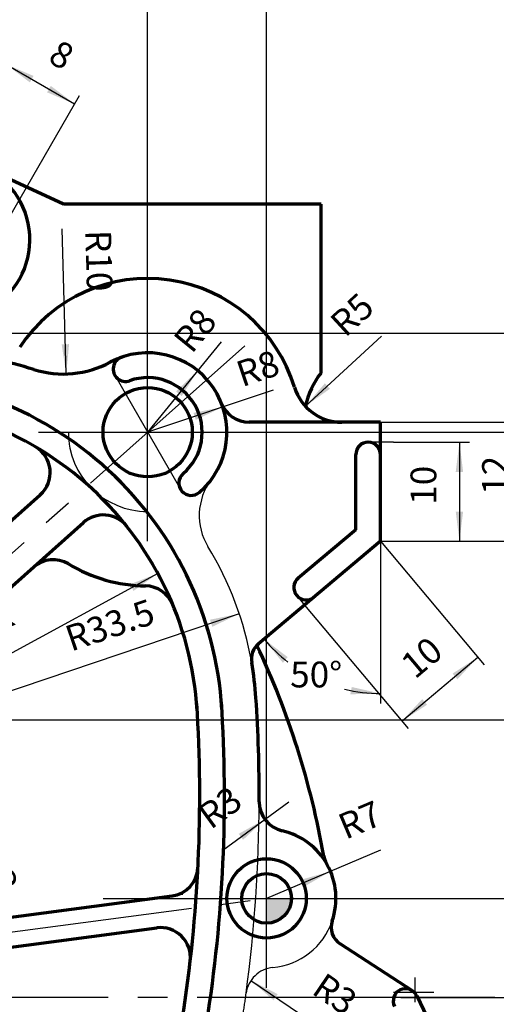
# Model space of a CAD drawing. Units: millimetres. Extents: x -184 to 657, y -408 to 186.
# Drawn here: x 51 to 99, y -1 to 99 of the extents above; entities that cross this region are included whole.
import ezdxf

# ---------------------------------------------------------------- set-up
doc = ezdxf.new("R2010")
doc.units = ezdxf.units.MM
doc.linetypes.add('EB_DASHDOT', pattern=[39, 30, -3, 3, -3])
for name, color, linetype, lineweight in [('CAXA0', 7, 'Continuous', 70), ('CAXA1', 4, 'EB_DASHDOT', 25), ('CAXA3', 7, 'Continuous', 25), ('CAXA4', 3, 'Continuous', 25)]:
    doc.layers.add(name, color=color, linetype=linetype, lineweight=lineweight)
doc.styles.add('UserTxtStyle2', font='SIMFANG.TTF', dxfattribs={"width": 0.666667})
doc.styles.add('标准', font='SIMFANG.TTF', dxfattribs={"width": 0.667})
doc.dimstyles.new('标准', dxfattribs={"dimtxt": 2.6, "dimasz": 4, "dimexe": 2, "dimexo": 0, "dimtad": 1, "dimdec": 1, "dimdsep": 46, "dimtxsty": '标准', "dimcen": 0, "dimdle": 6, "dimaunit": 1, "dimazin": 2, "dimtfac": 1, "dimtdec": 3, "dimtmove": 0, "dimatfit": 3, "dimfxl": 0, "dimtolj": 1, "dimtzin": 0, "dimarcsym": 0})

# ---------------------------------------------------------------- blocks, each defined once
blk = doc.blocks.new('*CAXBLOCK100101')
at = {"layer": 'CAXA4', "linetype": 'Continuous', "lineweight": 25}
for points in [[(49.705, 94.092), (52.116, 92.267), (52.491, 92.917)], [(56.633, 90.092), (53.848, 91.267), (54.223, 91.917)]]:
    blk.add_hatch(color=0, dxfattribs=at).paths.add_polyline_path(points, flags=0)
at = {"layer": 'CAXA4', "color": 0, "linetype": 'Continuous', "lineweight": 25}
for p, q in [((40.786, 78.643), (50.205, 94.958)), ((49.705, 94.092), (56.633, 90.092)), ((47.714, 74.643), (57.133, 90.958))]:
    blk.add_line(p, q, dxfattribs=at)
at = {"layer": 'CAXA4', "color": 0, "linetype": 'Continuous', "lineweight": 25, "insert": (55.12, 96.659), "char_height": 2.6, "attachment_point": 1, "rotation": 330, "style": '标准'}
blk.add_mtext('\\fFangSong_GB2312|b0|i0|p34;8', dxfattribs=at)
blk = doc.blocks.new('*CAXBLOCK101102')
at = {"layer": 'CAXA4', "linetype": 'Continuous', "lineweight": 25}
for points in [[(95.456, 56), (95.081, 53), (95.831, 53)], [(95.456, 46), (95.081, 49), (95.831, 49)]]:
    blk.add_hatch(color=0, dxfattribs=at).paths.add_polyline_path(points, flags=0)
at = {"layer": 'CAXA4', "color": 0, "linetype": 'Continuous', "lineweight": 25}
for p, q in [((88.802, 56), (96.456, 56)), ((95.456, 56), (95.456, 46)), ((87.5, 46), (96.456, 46))]:
    blk.add_line(p, q, dxfattribs=at)
at = {"layer": 'CAXA4', "color": 0, "linetype": 'Continuous', "lineweight": 25, "insert": (90.525, 49.682), "char_height": 2.6, "attachment_point": 1, "rotation": 90, "style": '标准'}
blk.add_mtext('\\fFangSong_GB2312|b0|i0|p34;10', dxfattribs=at)
blk = doc.blocks.new('*CAXBLOCK102103')
at = {"layer": 'CAXA4', "linetype": 'Continuous', "lineweight": 25}
for points in [[(102.678, 58), (103.053, 55), (102.303, 55)], [(102.678, 46), (103.053, 49), (102.303, 49)]]:
    blk.add_hatch(color=0, dxfattribs=at).paths.add_polyline_path(points, flags=0)
at = {"layer": 'CAXA4', "color": 0, "linetype": 'Continuous', "lineweight": 25}
for p, q in [((87.5, 58), (103.678, 58)), ((102.678, 46), (102.678, 58)), ((87.5, 46), (103.678, 46))]:
    blk.add_line(p, q, dxfattribs=at)
at = {"layer": 'CAXA4', "color": 0, "linetype": 'Continuous', "lineweight": 25, "insert": (97.747, 50.682), "char_height": 2.6, "attachment_point": 1, "rotation": 90, "style": '标准'}
blk.add_mtext('\\fFangSong_GB2312|b0|i0|p34;12', dxfattribs=at)
blk = doc.blocks.new('*CAXBLOCK104105')
at = {"layer": 'CAXA4', "linetype": 'Continuous', "lineweight": 25}
for points in [[(46.297, 7.605), (46.278, 10.628), (45.534, 10.53)], [(46.689, 4.63), (47.452, 1.705), (46.708, 1.607)]]:
    blk.add_hatch(color=0, dxfattribs=at).paths.add_polyline_path(points, flags=0)
at = {"layer": 'CAXA4', "color": 0, "linetype": 'Continuous', "lineweight": 25}
for p, q in [((47.21, 0.664), (45.643, 12.577)), ((67.538, 10.4), (45.306, 7.474)), ((65.775, 7.142), (45.697, 4.5))]:
    blk.add_line(p, q, dxfattribs=at)
at = {"layer": 'CAXA4', "color": 0, "linetype": 'Continuous', "lineweight": 25, "insert": (50.553, 13.057), "char_height": 2.6, "attachment_point": 1, "rotation": 277.49586, "style": '标准'}
blk.add_mtext('\\fFangSong_GB2312|b0|i0|p34;3', dxfattribs=at)
blk = doc.blocks.new('*CAXBLOCK119120')
at = {"layer": 'CAXA4', "linetype": 'Continuous', "lineweight": 25}
blk.add_hatch(color=0, dxfattribs=at).paths.add_polyline_path([(79.919, 59.619), (82.383, 61.371), (81.875, 61.924)], flags=0)
at = {"layer": 'CAXA4', "color": 0, "linetype": 'Continuous', "lineweight": 25}
blk.add_line((79.919, 59.619), (87.603, 66.673), dxfattribs=at)
at = {"layer": 'CAXA4', "color": 0, "linetype": 'Continuous', "lineweight": 25, "insert": (82.181, 68.389), "char_height": 2.6, "attachment_point": 1, "rotation": 42.55222, "style": '标准'}
blk.add_mtext('\\fFangSong_GB2312|b0|i0|p34;R5', dxfattribs=at)
blk = doc.blocks.new('*CAXBLOCK124125')
at = {"layer": 'CAXA4', "linetype": 'Continuous', "lineweight": 25}
for points in [[(75.744, 36.135), (77.649, 33.748), (78.119, 34.332)], [(87.5, 30.653), (84.446, 30.578), (84.592, 31.314)]]:
    blk.add_hatch(color=0, dxfattribs=at).paths.add_polyline_path(points, flags=0)
at = {"layer": 'CAXA4', "color": 0, "linetype": 'Continuous', "lineweight": 25}
for p, q in [((87.5, 46), (87.5, 29.653)), ((75.067, 35.568), (74.978, 35.493))]:
    blk.add_line(p, q, dxfattribs=at)
for start, end in [(220, 232.49213), (256.32783, 270)]:
    blk.add_arc((87.5, 46), 15.347, start, end, dxfattribs=at)
at = {"layer": 'CAXA4', "color": 0, "linetype": 'Continuous', "lineweight": 25, "insert": (78.378, 33.872), "char_height": 2.6, "attachment_point": 1, "style": '标准'}
blk.add_mtext('\\fFangSong_GB2312|b0|i0|p34;50{%%D}', dxfattribs=at)
blk = doc.blocks.new('*CAXBLOCK125126')
at = {"layer": 'CAXA4', "linetype": 'Continuous', "lineweight": 25}
for points in [[(97.309, 34.31), (95.252, 32.094), (94.77, 32.669)], [(89.649, 27.882), (92.188, 29.523), (91.706, 30.098)]]:
    blk.add_hatch(color=0, dxfattribs=at).paths.add_polyline_path(points, flags=0)
at = {"layer": 'CAXA4', "color": 0, "linetype": 'Continuous', "lineweight": 25}
for p, q in [((87.5, 46), (97.952, 33.544)), ((79.84, 39.572), (90.292, 27.116)), ((89.649, 27.882), (97.309, 34.31))]:
    blk.add_line(p, q, dxfattribs=at)
at = {"layer": 'CAXA4', "color": 0, "linetype": 'Continuous', "lineweight": 25, "insert": (89.3, 34.026), "char_height": 2.6, "attachment_point": 1, "rotation": 40, "style": '标准'}
blk.add_mtext('\\fFangSong_GB2312|b0|i0|p34;10', dxfattribs=at)
blk = doc.blocks.new('*CAXBLOCK132133')
at = {"layer": 'CAXA4', "linetype": 'Continuous', "lineweight": 25}
blk.add_hatch(color=0, dxfattribs=at).paths.add_polyline_path([(55.786, 62.871), (56.075, 65.88), (55.325, 65.859)], flags=0)
at = {"layer": 'CAXA4', "color": 0, "linetype": 'Continuous', "lineweight": 25}
blk.add_line((55.786, 62.871), (55.367, 77.515), dxfattribs=at)
at = {"layer": 'CAXA4', "color": 0, "linetype": 'Continuous', "lineweight": 25, "insert": (60.302, 77.423), "char_height": 2.6, "attachment_point": 1, "rotation": 271.64077, "style": '标准'}
blk.add_mtext('\\fFangSong_GB2312|b0|i0|p34;R10', dxfattribs=at)
blk = doc.blocks.new('*CAXBLOCK133134')
at = {"layer": 'CAXA4', "linetype": 'Continuous', "lineweight": 25}
blk.add_hatch(color=0, dxfattribs=at).paths.add_polyline_path([(75.829, 17.977), (73.625, 15.907), (73.183, 16.513)], flags=0)
at = {"layer": 'CAXA4', "color": 0, "linetype": 'Continuous', "lineweight": 25}
blk.add_line((71.571, 14.875), (78.254, 19.743), dxfattribs=at)
at = {"layer": 'CAXA4', "color": 0, "linetype": 'Continuous', "lineweight": 25, "insert": (68.829, 18.978), "char_height": 2.6, "attachment_point": 1, "rotation": 36.06627, "style": '标准'}
blk.add_mtext('\\fFangSong_GB2312|b0|i0|p34;R3', dxfattribs=at)
blk = doc.blocks.new('*CAXBLOCK135136')
at = {"layer": 'CAXA4', "linetype": 'Continuous', "lineweight": 25}
blk.add_hatch(color=0, dxfattribs=at).paths.add_polyline_path([(82.448, 12.724), (79.539, 11.902), (79.831, 11.211)], flags=0)
at = {"layer": 'CAXA4', "color": 0, "linetype": 'Continuous', "lineweight": 25}
blk.add_line((87.491, 14.854), (76, 10), dxfattribs=at)
at = {"layer": 'CAXA4', "color": 0, "linetype": 'Continuous', "lineweight": 25, "insert": (82.961, 18.294), "char_height": 2.6, "attachment_point": 1, "rotation": 22.9007, "style": '标准'}
blk.add_mtext('\\fFangSong_GB2312|b0|i0|p34;R7', dxfattribs=at)
blk = doc.blocks.new('*CAXBLOCK137138')
at = {"layer": 'CAXA4', "linetype": 'Continuous', "lineweight": 25}
blk.add_hatch(color=0, dxfattribs=at).paths.add_polyline_path([(74.426, 1.725), (76.698, -0.269), (77.119, 0.352)], flags=0)
at = {"layer": 'CAXA4', "color": 0, "linetype": 'Continuous', "lineweight": 25}
blk.add_line((74.426, 1.725), (81.464, -3.049), dxfattribs=at)
at = {"layer": 'CAXA4', "color": 0, "linetype": 'Continuous', "lineweight": 25, "insert": (81.886, 2.623), "char_height": 2.6, "attachment_point": 1, "rotation": 325.84792, "style": '标准'}
blk.add_mtext('\\fFangSong_GB2312|b0|i0|p34;R3', dxfattribs=at)
blk = doc.blocks.new('*CAXBLOCK140141')
at = {"layer": 'CAXA4', "linetype": 'Continuous', "lineweight": 25}
for points in [[(-2.036, -12.856), (0.985, -12.955), (0.868, -13.696)], [(70.065, -24.276), (67.161, -23.436), (67.043, -24.177)]]:
    blk.add_hatch(color=0, dxfattribs=at).paths.add_polyline_path(points, flags=0)
at = {"layer": 'CAXA4', "color": 0, "linetype": 'Continuous', "lineweight": 25}
for p, q in [((0, 0), (-2.193, -13.844)), ((70.065, -24.276), (-2.036, -12.856)), ((69.338, -28.867), (70.221, -23.288))]:
    blk.add_line(p, q, dxfattribs=at)
at = {"layer": 'CAXA4', "color": 0, "linetype": 'Continuous', "lineweight": 25, "insert": (33.484, -13.49), "char_height": 2.6, "attachment_point": 1, "rotation": 351, "style": '标准'}
blk.add_mtext('\\fFangSong_GB2312|b0|i0|p34;73', dxfattribs=at)
blk = doc.blocks.new('*CAXBLOCK168169')
at = {"layer": 'CAXA4', "linetype": 'Continuous', "lineweight": 25}
blk.add_hatch(color=0, dxfattribs=at).paths.add_polyline_path([(65.03, 42.761), (62.215, 41.658), (62.573, 40.999)], flags=0)
at = {"layer": 'CAXA4', "color": 0, "linetype": 'Continuous', "lineweight": 25}
blk.add_line((65.03, 42.761), (35.87, 26.915), dxfattribs=at)
at = {"layer": 'CAXA4', "color": 0, "linetype": 'Continuous', "lineweight": 25, "insert": (47.574, 38.887), "char_height": 2.6, "attachment_point": 1, "rotation": 28.5202, "style": '标准'}
blk.add_mtext('\\fFangSong_GB2312|b0|i0|p34;R', dxfattribs=at)
blk = doc.blocks.new('*CAXBLOCK219220')
at = {"layer": 'CAXA4', "linetype": 'Continuous', "lineweight": 25}
blk.add_hatch(color=0, dxfattribs=at).paths.add_polyline_path([(73.245, 38.7), (70.283, 38.097), (70.522, 37.387)], flags=0)
at = {"layer": 'CAXA4', "color": 0, "linetype": 'Continuous', "lineweight": 25}
blk.add_line((73.245, 38.7), (41.5, 28), dxfattribs=at)
at = {"layer": 'CAXA4', "color": 0, "linetype": 'Continuous', "lineweight": 25, "insert": (55.436, 37.333), "char_height": 2.6, "attachment_point": 1, "rotation": 18.62727, "style": 'UserTxtStyle2'}
blk.add_mtext('\\fFangSong_GB2312|b0|i0|p34;R33.5', dxfattribs=at)
blk = doc.blocks.new('*CAXBLOCK220221')
at = {"layer": 'CAXA4', "linetype": 'Continuous', "lineweight": 25}
blk.add_hatch(color=0, dxfattribs=at).paths.add_polyline_path([(69.046, 63.208), (66.863, 61.116), (67.445, 60.643)], flags=0)
at = {"layer": 'CAXA4', "color": 0, "linetype": 'Continuous', "lineweight": 25}
blk.add_line((71.414, 66.121), (64, 57), dxfattribs=at)
at = {"layer": 'CAXA4', "color": 0, "linetype": 'Continuous', "lineweight": 25, "insert": (66.436, 66.453), "char_height": 2.6, "attachment_point": 1, "rotation": 50.89449, "style": 'UserTxtStyle2'}
blk.add_mtext('\\fFangSong_GB2312|b0|i0|p34;R8', dxfattribs=at)
blk = doc.blocks.new('*CAXBLOCK221222')
at = {"layer": 'CAXA4', "linetype": 'Continuous', "lineweight": 25}
blk.add_hatch(color=0, dxfattribs=at).paths.add_polyline_path([(71.584, 59.546), (68.621, 58.947), (68.859, 58.236)], flags=0)
at = {"layer": 'CAXA4', "color": 0, "linetype": 'Continuous', "lineweight": 25}
blk.add_line((76.655, 61.249), (64, 57), dxfattribs=at)
at = {"layer": 'CAXA4', "color": 0, "linetype": 'Continuous', "lineweight": 25, "insert": (72.692, 63.999), "char_height": 2.6, "attachment_point": 1, "rotation": 18.56082, "style": 'UserTxtStyle2'}
blk.add_mtext('\\fFangSong_GB2312|b0|i0|p34;R8', dxfattribs=at)
blk = doc.blocks.new('CAXBLOCK224')
at = {"layer": 'CAXA4', "color": 0, "insert": (71.069, 111.532), "char_height": 2.6, "attachment_point": 1, "rotation": 90, "style": '标准'}
blk.add_mtext('\\fFangSong_GB2312|b0|i0|p34;76{%%P}0.05', dxfattribs=at)
blk = doc.blocks.new('*CAXBLOCK223224')
at = {"layer": 'CAXA4', "color": 0, "linetype": 'Continuous', "lineweight": 25}
blk.add_line((76, 10), (76, 122.658), dxfattribs=at)
blk.add_blockref('CAXBLOCK224', (0, 0), dxfattribs=at)
blk = doc.blocks.new('*CAXBLOCK225226')
at = {"layer": 'CAXA4', "color": 0, "linetype": 'Continuous', "lineweight": 25}
blk.add_line((64, 57), (64, 114.437), dxfattribs=at)
at = {"layer": 'CAXA4', "color": 0, "linetype": 'Continuous', "lineweight": 25, "insert": (59.069, 111.603), "char_height": 2.6, "attachment_point": 1, "rotation": 90, "style": '标准'}
blk.add_mtext('\\fFangSong_GB2312|b0|i0|p34;64', dxfattribs=at)
blk = doc.blocks.new('*CAXBLOCK233234')
at = {"layer": 'CAXA4', "color": 0, "linetype": 'Continuous', "lineweight": 25}
blk.add_line((48, -97), (136.791, -97), dxfattribs=at)
at = {"layer": 'CAXA4', "color": 0, "linetype": 'Continuous', "lineweight": 25, "insert": (133.956, -92.069), "char_height": 2.6, "attachment_point": 1, "style": '标准'}
blk.add_mtext('\\fFangSong_GB2312|b0|i0|p34;97', dxfattribs=at)
blk = doc.blocks.new('*CAXBLOCK234235')
at = {"layer": 'CAXA4', "color": 0, "linetype": 'Continuous', "lineweight": 25}
blk.add_line((89.548, 0), (134.959, 0), dxfattribs=at)
at = {"layer": 'CAXA4', "color": 0, "linetype": 'Continuous', "lineweight": 25, "insert": (133.607, 4.931), "char_height": 2.6, "attachment_point": 1, "style": '标准'}
blk.add_mtext('\\fFangSong_GB2312|b0|i0|p34;0', dxfattribs=at)
blk = doc.blocks.new('CAXBLOCK236')
at = {"layer": 'CAXA4', "color": 0, "insert": (133.408, 14.931), "char_height": 2.6, "attachment_point": 1, "style": '标准'}
blk.add_mtext('\\fFangSong_GB2312|b0|i0|p34;10{%%P}0.05', dxfattribs=at)
blk = doc.blocks.new('*CAXBLOCK235236')
at = {"layer": 'CAXA4', "color": 0, "linetype": 'Continuous', "lineweight": 25}
blk.add_line((76, 10), (144.535, 10), dxfattribs=at)
blk.add_blockref('CAXBLOCK236', (0, 0), dxfattribs=at)
blk = doc.blocks.new('*CAXBLOCK237238')
at = {"layer": 'CAXA4', "color": 0, "linetype": 'Continuous', "lineweight": 25}
blk.add_line((33, 67), (136.314, 67), dxfattribs=at)
at = {"layer": 'CAXA4', "color": 0, "linetype": 'Continuous', "lineweight": 25, "insert": (133.479, 71.931), "char_height": 2.6, "attachment_point": 1, "style": '标准'}
blk.add_mtext('\\fFangSong_GB2312|b0|i0|p34;67', dxfattribs=at)
blk = doc.blocks.new('*CAXBLOCK238239')
at = {"layer": 'CAXA4', "color": 0, "linetype": 'Continuous', "lineweight": 25}
blk.add_line((64, 57), (136.476, 57), dxfattribs=at)
at = {"layer": 'CAXA4', "color": 0, "linetype": 'Continuous', "lineweight": 25, "insert": (133.641, 61.931), "char_height": 2.6, "attachment_point": 1, "style": '标准'}
blk.add_mtext('\\fFangSong_GB2312|b0|i0|p34;57', dxfattribs=at)
blk = doc.blocks.new('*CAXBLOCK239240')
at = {"layer": 'CAXA4', "color": 0, "linetype": 'Continuous', "lineweight": 25}
blk.add_line((41.5, 28), (136.674, 28), dxfattribs=at)
at = {"layer": 'CAXA4', "color": 0, "linetype": 'Continuous', "lineweight": 25, "insert": (133.839, 32.931), "char_height": 2.6, "attachment_point": 1, "style": '标准'}
blk.add_mtext('\\fFangSong_GB2312|b0|i0|p34;28', dxfattribs=at)
blk = doc.blocks.new('*CAXBLOCK240241')
at = {"layer": 'CAXA4', "color": 0, "linetype": 'Continuous', "lineweight": 25}
blk.add_line((44.822, -59), (136.674, -59), dxfattribs=at)
at = {"layer": 'CAXA4', "color": 0, "linetype": 'Continuous', "lineweight": 25, "insert": (133.839, -54.069), "char_height": 2.6, "attachment_point": 1, "style": '标准'}
blk.add_mtext('\\fFangSong_GB2312|b0|i0|p34;59', dxfattribs=at)
blk = doc.blocks.new('*CAXBLOCK241242')
at = {"layer": 'CAXA4', "color": 0, "linetype": 'Continuous', "lineweight": 25}
for p, q in [((73, -15), (122.81, -15)), ((122.81, -15), (127.724, -22.44)), ((127.724, -22.44), (136.352, -22.44))]:
    blk.add_line(p, q, dxfattribs=at)
at = {"layer": 'CAXA4', "color": 0, "linetype": 'Continuous', "lineweight": 25, "insert": (133.518, -17.509), "char_height": 2.6, "attachment_point": 1, "style": '标准'}
blk.add_mtext('\\fFangSong_GB2312|b0|i0|p34;15', dxfattribs=at)
blk = doc.blocks.new('*CAXBLOCK242243')
at = {"layer": 'CAXA4', "color": 0, "linetype": 'Continuous', "lineweight": 25}
blk.add_line((48, -104), (138.112, -104), dxfattribs=at)
at = {"layer": 'CAXA4', "color": 0, "linetype": 'Continuous', "lineweight": 25, "insert": (133.795, -99.069), "char_height": 2.6, "attachment_point": 1, "style": '标准'}
blk.add_mtext('\\fFangSong_GB2312|b0|i0|p34;104', dxfattribs=at)
blk = doc.blocks.new('*CAXBLOCK248249')
at = {"layer": 'CAXA4', "color": 0, "linetype": 'Continuous', "lineweight": 25}
blk.add_line((73, -15), (73, -143.325), dxfattribs=at)
at = {"layer": 'CAXA4', "color": 0, "linetype": 'Continuous', "lineweight": 25, "insert": (68.069, -143.126), "char_height": 2.6, "attachment_point": 1, "rotation": 90, "style": '标准'}
blk.add_mtext('\\fFangSong_GB2312|b0|i0|p34;73', dxfattribs=at)
blk = doc.blocks.new('*CAXBLOCK259260')
at = {"layer": 'CAXA4', "color": 0, "linetype": 'Continuous', "lineweight": 25}
for p, q in [((-138.131, 62.597), (-151.159, 62.597)), ((-131.303, 60.5), (-138.131, 62.597)), ((-8.637, 60.5), (-131.303, 60.5))]:
    blk.add_line(p, q, dxfattribs=at)
at = {"layer": 'CAXA4', "color": 0, "linetype": 'Continuous', "lineweight": 25, "insert": (-151.035, 67.528), "char_height": 2.6, "attachment_point": 1, "style": 'UserTxtStyle2'}
blk.add_mtext('\\fFangSong_GB2312|b0|i0|p34;60.5', dxfattribs=at)
blk = doc.blocks.new('*CAXBLOCK261262')
at = {"layer": 'CAXA4', "color": 0, "linetype": 'Continuous', "lineweight": 25}
for p, q in [((56, -11.5), (123.301, -11.5)), ((123.301, -11.5), (127.233, -15.72)), ((127.233, -15.72), (139.692, -15.72))]:
    blk.add_line(p, q, dxfattribs=at)
at = {"layer": 'CAXA4', "color": 0, "linetype": 'Continuous', "lineweight": 25, "insert": (133.75, -10.789), "char_height": 2.6, "attachment_point": 1, "style": 'UserTxtStyle2'}
blk.add_mtext('\\fFangSong_GB2312|b0|i0|p34;11.5', dxfattribs=at)
blk = doc.blocks.new('*CAXBLOCK262263')
at = {"layer": 'CAXA4', "color": 0, "linetype": 'Continuous', "lineweight": 25}
blk.add_line((-27, -9.5), (138.022, -9.5), dxfattribs=at)
at = {"layer": 'CAXA4', "color": 0, "linetype": 'Continuous', "lineweight": 25, "insert": (133.61, -4.569), "char_height": 2.6, "attachment_point": 1, "style": 'UserTxtStyle2'}
blk.add_mtext('\\fFangSong_GB2312|b0|i0|p34;9.5', dxfattribs=at)
blk = doc.blocks.new('*CAXBLOCK266267')
at = {"layer": 'CAXA4', "color": 0, "linetype": 'Continuous', "lineweight": 25}
blk.add_line((404.908, 80), (350.207, 80), dxfattribs=at)
at = {"layer": 'CAXA4', "color": 0, "linetype": 'Continuous', "lineweight": 25, "insert": (350.358, 84.931), "char_height": 2.6, "attachment_point": 1, "style": 'UserTxtStyle2'}
blk.add_mtext('\\fFangSong_GB2312|b0|i0|p34;80', dxfattribs=at)
blk = doc.blocks.new('*CAXBLOCK267268')
at = {"layer": 'CAXA4', "color": 0, "linetype": 'Continuous', "lineweight": 25}
blk.add_line((404.908, 63), (349.486, 63), dxfattribs=at)
at = {"layer": 'CAXA4', "color": 0, "linetype": 'Continuous', "lineweight": 25, "insert": (349.638, 67.931), "char_height": 2.6, "attachment_point": 1, "style": 'UserTxtStyle2'}
blk.add_mtext('\\fFangSong_GB2312|b0|i0|p34;63', dxfattribs=at)
blk = doc.blocks.new('*CAXBLOCK268269')
at = {"layer": 'CAXA4', "color": 0, "linetype": 'Continuous', "lineweight": 25}
blk.add_line((400.206, 71.5), (347.713, 71.5), dxfattribs=at)
at = {"layer": 'CAXA4', "color": 0, "linetype": 'Continuous', "lineweight": 25, "insert": (347.838, 76.431), "char_height": 2.6, "attachment_point": 1, "style": 'UserTxtStyle2'}
blk.add_mtext('\\fFangSong_GB2312|b0|i0|p34;71.5', dxfattribs=at)
blk = doc.blocks.new('*CAXBLOCK269270')
at = {"layer": 'CAXA4', "color": 0, "linetype": 'Continuous', "lineweight": 25}
blk.add_line((399.408, -44), (349.891, -44), dxfattribs=at)
at = {"layer": 'CAXA4', "color": 0, "linetype": 'Continuous', "lineweight": 25, "insert": (350.043, -39.069), "char_height": 2.6, "attachment_point": 1, "style": 'UserTxtStyle2'}
blk.add_mtext('\\fFangSong_GB2312|b0|i0|p34;44', dxfattribs=at)
blk = doc.blocks.new('*CAXBLOCK270271')
at = {"layer": 'CAXA4', "color": 0, "linetype": 'Continuous', "lineweight": 25}
blk.add_line((399.408, -44), (399.408, -142.661), dxfattribs=at)
at = {"layer": 'CAXA4', "color": 0, "linetype": 'Continuous', "lineweight": 25, "insert": (394.477, -142.51), "char_height": 2.6, "attachment_point": 1, "rotation": 90, "style": 'UserTxtStyle2'}
blk.add_mtext('\\fFangSong_GB2312|b0|i0|p34;87', dxfattribs=at)
blk = doc.blocks.new('*CAXBLOCK271272')
at = {"layer": 'CAXA4', "color": 0, "linetype": 'Continuous', "lineweight": 25}
blk.add_line((469.408, -102), (469.408, -142.861), dxfattribs=at)
at = {"layer": 'CAXA4', "color": 0, "linetype": 'Continuous', "lineweight": 25, "insert": (464.477, -142.71), "char_height": 2.6, "attachment_point": 1, "rotation": 90, "style": 'UserTxtStyle2'}
blk.add_mtext('\\fFangSong_GB2312|b0|i0|p34;17', dxfattribs=at)
blk = doc.blocks.new('*CAXBLOCK273274')
at = {"layer": 'CAXA4', "color": 0, "linetype": 'Continuous', "lineweight": 25}
blk.add_line((586.723, -35), (634.288, -35), dxfattribs=at)
at = {"layer": 'CAXA4', "color": 0, "linetype": 'Continuous', "lineweight": 25, "insert": (631.406, -30.069), "char_height": 2.6, "attachment_point": 1, "style": 'UserTxtStyle2'}
blk.add_mtext('\\fFangSong_GB2312|b0|i0|p34;35', dxfattribs=at)
blk = doc.blocks.new('*CAXBLOCK274275')
at = {"layer": 'CAXA4', "color": 0, "linetype": 'Continuous', "lineweight": 25}
blk.add_line((591.385, 0), (633.085, 0), dxfattribs=at)
at = {"layer": 'CAXA4', "color": 0, "linetype": 'Continuous', "lineweight": 25, "insert": (631.733, 4.931), "char_height": 2.6, "attachment_point": 1, "style": 'UserTxtStyle2'}
blk.add_mtext('\\fFangSong_GB2312|b0|i0|p34;0', dxfattribs=at)
blk = doc.blocks.new('*CAXBLOCK275276')
at = {"layer": 'CAXA4', "color": 0, "linetype": 'Continuous', "lineweight": 25}
blk.add_line((576.408, 28), (634.494, 28), dxfattribs=at)
at = {"layer": 'CAXA4', "color": 0, "linetype": 'Continuous', "lineweight": 25, "insert": (631.612, 32.931), "char_height": 2.6, "attachment_point": 1, "style": 'UserTxtStyle2'}
blk.add_mtext('\\fFangSong_GB2312|b0|i0|p34;28', dxfattribs=at)
blk = doc.blocks.new('*CAXBLOCK276277')
at = {"layer": 'CAXA4', "color": 0, "linetype": 'Continuous', "lineweight": 25}
blk.add_line((576.408, 28), (576.408, 114.499), dxfattribs=at)
at = {"layer": 'CAXA4', "color": 0, "linetype": 'Continuous', "lineweight": 25, "insert": (571.477, 111.617), "char_height": 2.6, "attachment_point": 1, "rotation": 90, "style": 'UserTxtStyle2'}
blk.add_mtext('\\fFangSong_GB2312|b0|i0|p34;90', dxfattribs=at)
blk = doc.blocks.new('*CAXBLOCK278279')
at = {"layer": 'CAXA4', "color": 0, "linetype": 'Continuous', "lineweight": 25}
blk.add_line((486.408, 99.16), (486.408, 113.291), dxfattribs=at)
at = {"layer": 'CAXA4', "color": 0, "linetype": 'Continuous', "lineweight": 25, "insert": (481.477, 111.939), "char_height": 2.6, "attachment_point": 1, "rotation": 90, "style": 'UserTxtStyle2'}
blk.add_mtext('\\fFangSong_GB2312|b0|i0|p34;0', dxfattribs=at)
blk = doc.blocks.new('*CAXBLOCK279280')
at = {"layer": 'CAXA4', "color": 0, "linetype": 'Continuous', "lineweight": 25}
blk.add_line((404.908, 80), (404.908, 117.704), dxfattribs=at)
at = {"layer": 'CAXA4', "color": 0, "linetype": 'Continuous', "lineweight": 25, "insert": (399.977, 111.761), "char_height": 2.6, "attachment_point": 1, "rotation": 90, "style": 'UserTxtStyle2'}
blk.add_mtext('\\fFangSong_GB2312|b0|i0|p34;81.5', dxfattribs=at)
blk = doc.blocks.new('*CAXBLOCK280281')
at = {"layer": 'CAXA4', "color": 0, "linetype": 'Continuous', "lineweight": 25}
blk.add_line((501.408, 66), (501.408, 114.883), dxfattribs=at)
at = {"layer": 'CAXA4', "color": 0, "linetype": 'Continuous', "lineweight": 25, "insert": (496.477, 112.001), "char_height": 2.6, "attachment_point": 1, "rotation": 90, "style": 'UserTxtStyle2'}
blk.add_mtext('\\fFangSong_GB2312|b0|i0|p34;15', dxfattribs=at)
blk = doc.blocks.new('*CAXBLOCK282283')
at = {"layer": 'CAXA4', "color": 0, "linetype": 'Continuous', "lineweight": 25}
blk.add_line((389.511, 0), (351.637, 0), dxfattribs=at)
at = {"layer": 'CAXA4', "color": 0, "linetype": 'Continuous', "lineweight": 25, "insert": (351.802, 4.931), "char_height": 2.6, "attachment_point": 1, "style": 'UserTxtStyle2'}
blk.add_mtext('\\fFangSong_GB2312|b0|i0|p34;0', dxfattribs=at)
blk = doc.blocks.new('*CAXBLOCK283284')
at = {"layer": 'CAXA4', "color": 0, "linetype": 'Continuous', "lineweight": 25}
blk.add_line((486.408, -109.699), (486.408, -141.954), dxfattribs=at)
at = {"layer": 'CAXA4', "color": 0, "linetype": 'Continuous', "lineweight": 25, "insert": (481.477, -141.789), "char_height": 2.6, "attachment_point": 1, "rotation": 90, "style": 'UserTxtStyle2'}
blk.add_mtext('\\fFangSong_GB2312|b0|i0|p34;0', dxfattribs=at)
blk = doc.blocks.new('*CAXBLOCK285286')
at = {"layer": 'CAXA4', "color": 0, "linetype": 'Continuous', "lineweight": 25}
blk.add_line((410.375, 38), (349.88, 38), dxfattribs=at)
at = {"layer": 'CAXA4', "color": 0, "linetype": 'Continuous', "lineweight": 25, "insert": (350.031, 42.931), "char_height": 2.6, "attachment_point": 1, "style": 'UserTxtStyle2'}
blk.add_mtext('\\fFangSong_GB2312|b0|i0|p34;38', dxfattribs=at)

msp = doc.modelspace()

# ---------------------------------------------------------------- hatches: boundary and pattern name
at = {"layer": 'CAXA0', "linetype": 'Continuous', "lineweight": 25}
msp.add_hatch(color=256, dxfattribs=at).paths.add_polyline_path([(76, 7.5), (76.391, 7.531), (76.773, 7.622), (77.135, 7.772), (77.469, 7.977), (77.768, 8.232), (78.023, 8.531), (78.228, 8.865), (78.378, 9.227), (78.469, 9.609), (78.5, 10), (76, 10)], flags=0)

# ---------------------------------------------------------------- linework, layer by layer
at = {"layer": 'CAXA0'}
for p, q in [((55.5, 80), (47.468, 83.695)), ((81.5, 80), (55.5, 80)), ((81.5, 63), (81.5, 80)), ((87.5, 58), (74.247, 58)), ((87.5, 46), (87.5, 58)), ((85, 47.166), (85, 54.75)), ((24.149, 24.856), (53.165, 50.698)), ((27.475, 21.122), (57.539, 47.898)), ((85, 47.166), (79.19, 42.291)), ((87.5, 46), (75.181, 35.663)), ((34.217, 6.015), (66.469, 10.259)), ((34.609, 3.041), (64.925, 7.03)), ((90.709, 0.689), (83.429, 5.417)), ((91.152, 0.184), (96.44, -10.833))]:
    msp.add_line(p, q, dxfattribs=at)
for centre, radius in [((64, 57), 4.5), ((76, 10), 4), ((76, 10), 2.5)]:
    msp.add_circle(centre, radius, dxfattribs=at)
for centre, radius, start, end in [((44.125, 76.427), 8, 301.04498, 140.26987), ((64, 57), 15.5, 17.01864, 146.41032), ((61.766, 63.37), 1.25, 109.32807, 289.32807), ((35.87, 26.915), 35.687, 3.42401, 94.09514), ((87.783, 58.047), 8, 141.75197, 168.80044), ((64, 57), 5.5, 310.67193, 109.32807), ((83.602, 63), 5, 197.01874, 269.99996), ((35.87, 26.915), 33.187, 3.42401, 94.09514), ((74.247, 61), 3, 201.32402, 269.99987), ((86.25, 54.75), 1.25, 0, 180), ((51.17, 52.938), 3, 311.68901, 59.54711), ((68.399, 51.88), 1.25, 130.67193, 310.67193), ((59.534, 45.658), 3, 38.37947, 131.68898), ((54.467, 41.145), 3, 58.98409, 131.68918), ((64, 57), 15.5, 238.98441, 269.21038), ((79.994, 41.333), 1.25, 130, 310), ((63.745, 38.502), 3, 22.57034, 89.21038), ((76.467, 34.131), 2, 130.00006, 189.94498), ((0, 0), 83, 9.88865, 25.33124), ((-74.745, 20.297), 146.5, 351, 3.72058), ((-74.745, 20.297), 144, 351, 3.72058), ((83.737, 14.597), 2, 189.88865, 210.7185), ((66.078, 13.233), 3, 277.49586, 357.12836), ((65.316, 4.055), 3, 353.38547, 97.49586), ((84.518, 7.094), 2, 161.16384, 236.99988), ((90.025, -0.357), 1.25, 25.64101, 205.64101)]:
    msp.add_arc(centre, radius, start, end, dxfattribs=at)
at = {"layer": 'CAXA0', "color": 2}
for centre, radius, start, end in [((41.5, 28), 37, 72.67039, 85.48227), ((64, 57), 8, 310.67193, 118.17934), ((55.5, 72.867), 10, 252.67039, 298.17934), ((41.5, 28), 33.5, 3.79111, 9.94513), ((-74.745, 20.297), 150, 359.79237, 3.79111), ((78.254, 19.743), 3, 179.79237, 256.97402), ((76, 10), 7, 341.16361, 76.97402)]:
    msp.add_arc(centre, radius, start, end, dxfattribs=at)
at = {"layer": 'CAXA1', "linetype": 'EB_DASHDOT', "lineweight": 25}
for p, q in [((64, 46), (64, 68)), ((53, 57), (75, 57)), ((76, 1), (76, 19)), ((59.509, 10), (91.933, 10))]:
    msp.add_line(p, q, dxfattribs=at)
at = {"layer": 'CAXA1'}
for p, q in [((0, 0), (73.789, 65.718)), ((60.683, 62.745), (67.317, 51.255)), ((88.802, 56), (86.25, 56)), ((0, 0), (76, 10)), ((91, -0.452), (91, 2.028)), ((99.012, 0), (-103.797, 0)), ((92.878, 0.5), (88.789, 0.5)), ((91, 0.5), (90.709, 0.689)), ((91, 0.5), (91.152, 0.184))]:
    msp.add_line(p, q, dxfattribs=at)
for centre, radius, start, end in [((64, 57), 8, 180, 270), ((-74.745, 20.297), 150, 352.39223, 359.79237)]:
    msp.add_arc(centre, radius, start, end, dxfattribs=at)
at = {"layer": 'CAXA1', "color": 2}
for centre, radius, start, end in [((75.202, 48.602), 6, 143.14125, 211.4379), ((41.5, 28), 33.5, 9.94513, 31.4379), ((76, 10), 7, 275.21058, 341.16361), ((76.908, 0.041), 3, 95.21058, 172.39223), ((-74.745, 20.297), 150, 351.54782, 352.39223)]:
    msp.add_arc(centre, radius, start, end, dxfattribs=at)
at = {"layer": 'CAXA3'}
msp.add_line((79.036, 40.53), (79.84, 39.572), dxfattribs=at)

# ---------------------------------------------------------------- dimensions: what is measured, and where the dimension line sits
at = {"layer": 'CAXA4'}
for feature_location, offset, dtype, origin, text, picture in [((76, 10), (0, 100.229), 1, (0, 0), '\\fFangSong_GB2312;76\\S+0.05^ -0.05;', '*CAXBLOCK223224'), ((404.908, 80), (0, 30.137), 1, (486.408, 0), '\\fFangSong_GB2312;81.5', '*CAXBLOCK279280'), ((501.408, 66), (0, 44.35), 1, (486.408, 0), '\\fFangSong_GB2312;15', '*CAXBLOCK280281'), ((576.408, 28), (0, 81.966), 1, (486.408, 0), '\\fFangSong_GB2312;90', '*CAXBLOCK276277'), ((64, 57), (0, 52.904), 1, (0, 0), '\\fFangSong_GB2312;64', '*CAXBLOCK225226'), ((486.408, 99.16), (0, 11.114), 1, (486.408, 0), '\\fFangSong_GB2312;0', '*CAXBLOCK278279'), ((404.908, 80), (-50.168, 0), 0, (486.408, 0), '\\fFangSong_GB2312;80', '*CAXBLOCK266267'), ((400.206, 71.5), (-44.926, 0), 0, (486.408, 0), '\\fFangSong_GB2312;71.5', '*CAXBLOCK268269'), ((33, 67), (98.78, 0), 0, (0, 0), '\\fFangSong_GB2312;67', '*CAXBLOCK237238'), ((-138.131, 62.597), (-5.462, 0), 0, (442.165, 0), '\\fFangSong_GB2312;60.5', '*CAXBLOCK259260'), ((404.908, 63), (-50.888, 0), 0, (486.408, 0), '\\fFangSong_GB2312;63', '*CAXBLOCK267268'), ((64, 57), (67.943, 0), 0, (0, 0), '\\fFangSong_GB2312;57', '*CAXBLOCK238239'), ((410.375, 38), (-55.962, 0), 0, (486.408, 0), '\\fFangSong_GB2312;38', '*CAXBLOCK285286'), ((41.5, 28), (90.64, 0), 0, (0, 0), '\\fFangSong_GB2312;28', '*CAXBLOCK239240'), ((576.408, 28), (53.553, 0), 0, (486.408, 0), '\\fFangSong_GB2312;28', '*CAXBLOCK275276'), ((76, 10), (56.105, 0), 0, (0, 0), '\\fFangSong_GB2312;10\\S+0.05^ -0.05;', '*CAXBLOCK235236'), ((89.548, 0), (42.395, 0), 0, (0, 0), '\\fFangSong_GB2312;0', '*CAXBLOCK234235'), ((591.385, 0), (38.683, 0), 0, (486.408, 0), '\\fFangSong_GB2312;0', '*CAXBLOCK274275'), ((389.511, 0), (-34.857, 0), 0, (486.408, 0), '\\fFangSong_GB2312;0', '*CAXBLOCK282283'), ((-27, -9.5), (158.972, 0), 0, (0, 0), '\\fFangSong_GB2312;9.5', '*CAXBLOCK262263'), ((48, -97), (84.258, 0), 0, (0, 0), '\\fFangSong_GB2312;97', '*CAXBLOCK233234'), ((44.822, -59), (87.318, 0), 0, (0, 0), '\\fFangSong_GB2312;59', '*CAXBLOCK240241'), ((127.724, -22.44), (4.095, 0), 0, (0, 0), '\\fFangSong_GB2312;15', '*CAXBLOCK241242'), ((48, -104), (84.062, 0), 0, (0, 0), '\\fFangSong_GB2312;104', '*CAXBLOCK242243'), ((73, -15), (0, -123.791), 1, (0, 0), '\\fFangSong_GB2312;73', '*CAXBLOCK248249'), ((127.233, -15.72), (4.893, 0), 0, (0, 0), '\\fFangSong_GB2312;11.5', '*CAXBLOCK261262'), ((399.408, -44), (-44.983, 0), 0, (486.408, 0), '\\fFangSong_GB2312;44', '*CAXBLOCK269270'), ((399.408, -44), (0, -94.127), 1, (486.408, 0), '\\fFangSong_GB2312;87', '*CAXBLOCK270271'), ((469.408, -102), (0, -36.328), 1, (486.408, 0), '\\fFangSong_GB2312;17', '*CAXBLOCK271272'), ((586.723, -35), (43.032, 0), 0, (486.408, 0), '\\fFangSong_GB2312;35', '*CAXBLOCK273274'), ((486.408, -109.699), (0, -29.238), 1, (486.408, 0), '\\fFangSong_GB2312;0', '*CAXBLOCK283284')]:
    dim = msp.add_ordinate_dim(feature_location=feature_location, offset=offset, dtype=dtype, origin=origin, text=text, dimstyle='标准', dxfattribs=at)
    dim.commit()
    dim.dimension.update_dxf_attribs({"geometry": picture, "text_midpoint": (0, 0)})
for base, p1, p2, angle, text, picture, middle in [((54.195, 91.5), (40.786, 78.643), (47.714, 74.643), 150, '\\fFangSong_GB2312;8', '*CAXBLOCK100101', (54.744, 94.82)), ((102.678, 50.887), (87.5, 46), (87.5, 58), 90, '\\fFangSong_GB2312;12', '*CAXBLOCK102103', (99.528, 52)), ((95.456, 50.047), (88.802, 56), (87.5, 46), 270, '\\fFangSong_GB2312;10', '*CAXBLOCK101102', (92.306, 51)), ((94.269, 31.759), (79.84, 39.572), (87.5, 46), 40, '\\fFangSong_GB2312;10', '*CAXBLOCK125126', (91.454, 33.509)), ((45.742, 11.825), (65.775, 7.142), (67.538, 10.4), 97.49586, '\\fFangSong_GB2312;3', '*CAXBLOCK104105', (48.865, 12.236)), ((30.717, -18.044), (69.338, -28.867), (0, 0), 171, '\\fFangSong_GB2312;73', '*CAXBLOCK140141', (34.507, -15.455))]:
    dim = msp.add_linear_dim(base=base, p1=p1, p2=p2, angle=angle, text=text, dimstyle='标准', dxfattribs=at)
    dim.commit()
    dim.dimension.update_dxf_attribs({"geometry": picture, "text_midpoint": middle})
for center, mpoint, text, picture, middle in [((55.5, 72.867), (55.786, 62.871), '\\fFangSong_GB2312;R10', '*CAXBLOCK132133', (58.581, 75.331)), ((83.602, 63), (79.919, 59.619), '\\fFangSong_GB2312;R5', '*CAXBLOCK119120', (84.356, 67.968)), ((64, 57), (69.046, 63.208), '\\fFangSong_GB2312;R8', '*CAXBLOCK220221', (68.679, 66.389)), ((64, 57), (71.584, 59.546), '\\fFangSong_GB2312;R8', '*CAXBLOCK221222', (74.553, 62.745)), ((35.87, 26.915), (65.03, 42.761), '\\fFangSong_GB2312;R', '*CAXBLOCK168169', (48.946, 37.606)), ((41.5, 28), (73.245, 38.7), '\\fFangSong_GB2312;R33.5', '*CAXBLOCK219220', (59.493, 36.821)), ((78.254, 19.743), (75.829, 17.977), '\\fFangSong_GB2312;R3', '*CAXBLOCK133134', (70.943, 18.315)), ((76, 10), (82.448, 12.724), '\\fFangSong_GB2312;R7', '*CAXBLOCK135136', (84.868, 17.166)), ((76.908, 0.041), (74.426, 1.725), '\\fFangSong_GB2312;R3', '*CAXBLOCK137138', (81.977, 0.409))]:
    dim = msp.add_radius_dim(center=center, mpoint=mpoint, text=text, dimstyle='标准', dxfattribs=at)
    dim.commit()
    dim.dimension.update_dxf_attribs({"geometry": picture, "text_midpoint": middle})
dim = msp.add_angular_dim_2l(base=(81.014, 32.091), line1=((87.5, 46), (75.067, 35.568)), line2=((87.5, 46), (87.5, 58)), text='\\fFangSong_GB2312;50{%%D}', dimstyle='标准', dxfattribs=at)
dim.commit()
dim.dimension.update_dxf_attribs({"geometry": '*CAXBLOCK124125', "text_midpoint": (81.014, 32.091)})

doc.saveas('drawing.dxf')
